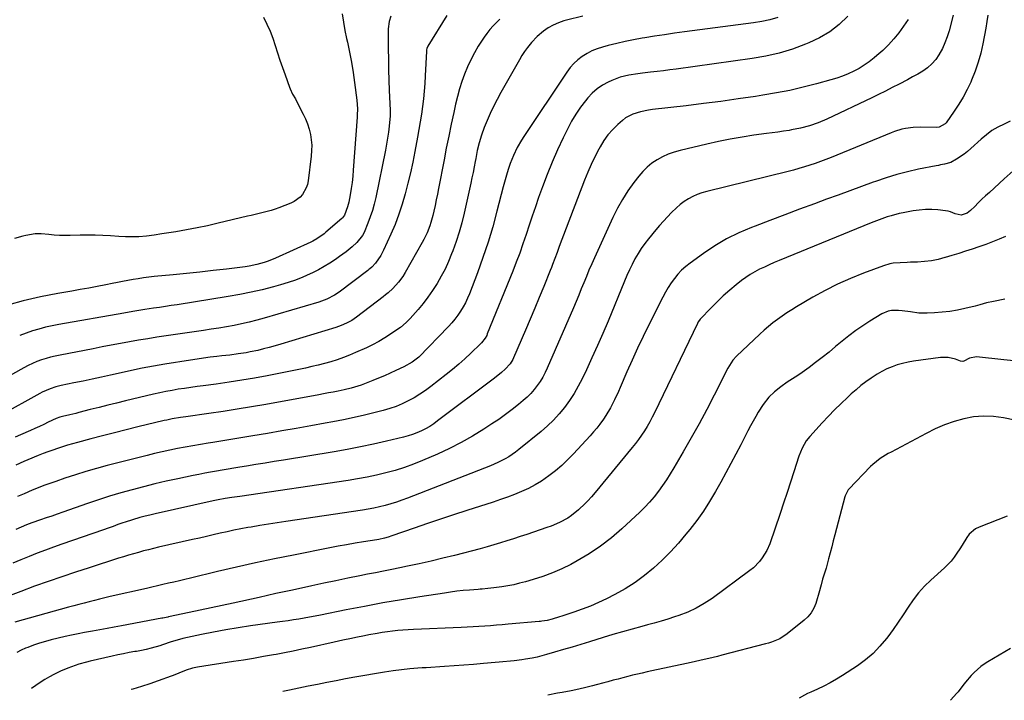
# Model space of a CAD drawing. Units: inches. Extents: x 1916175 to 1921445, y 437739 to 443113.
# Drawn here: x 1918368 to 1918887, y 437772 to 438130 of the extents above; entities that cross this region are included whole.
import ezdxf

# ---------------------------------------------------------------- set-up
doc = ezdxf.new("R2010")
doc.units = ezdxf.units.IN
doc.header["$MEASUREMENT"] = 0
doc.layers.add('7', color=7, linetype='Continuous')
doc.layers.add('8', color=7, linetype='Continuous')

msp = doc.modelspace()

# ---------------------------------------------------------------- linework, layer by layer
at = {"layer": '7', "color": 18}
for points in [[(1918592.92, 438132.39, 1928), (1918582.94, 438116.14, 1928), (1918582.78, 438115.85, 1928), (1918582.43, 438114.93, 1928), (1918582.3, 438114.29, 1928), (1918582.26, 438113.96, 1928), (1918582.24, 438113.63, 1928), (1918581.64, 438100.6, 1928), (1918581.4, 438096.53, 1928), (1918581.09, 438092.46, 1928), (1918580.67, 438088.41, 1928), (1918580.18, 438084.36, 1928), (1918579.61, 438080.32, 1928), (1918578.99, 438076.29, 1928), (1918578.31, 438072.27, 1928), (1918577.58, 438068.25, 1928), (1918576.17, 438060.73, 1928), (1918575.05, 438055.15, 1928), (1918573.85, 438049.58, 1928), (1918572.53, 438044.04, 1928), (1918571.13, 438038.53, 1928), (1918569.53, 438033.07, 1928), (1918567.75, 438027.68, 1928), (1918565.71, 438022.38, 1928), (1918563.48, 438017.15, 1928), (1918559.69, 438008.82, 1928), (1918558.22, 438006.01, 1928), (1918555.36, 438001.92, 1928), (1918553.51, 437999.88, 1928), (1918552.47, 437998.98, 1928), (1918551.93, 437998.55, 1928), (1918551.38, 437998.13, 1928), (1918536.32, 437986.78, 1928), (1918533.84, 437985.09, 1928), (1918529.86, 437982.99, 1928), (1918527.07, 437981.89, 1928), (1918525.64, 437981.43, 1928), (1918496.76, 437972.98, 1928), (1918492.85, 437971.9, 1928), (1918488.91, 437970.89, 1928), (1918484.94, 437970, 1928), (1918480.96, 437969.19, 1928), (1918476.96, 437968.47, 1928), (1918472.95, 437967.78, 1928), (1918468.94, 437967.14, 1928), (1918464.92, 437966.54, 1928), (1918445.11, 437963.7, 1928), (1918440.29, 437962.98, 1928), (1918435.47, 437962.22, 1928), (1918430.67, 437961.4, 1928), (1918425.87, 437960.55, 1928), (1918421.08, 437959.66, 1928), (1918416.29, 437958.77, 1928), (1918411.5, 437957.86, 1928), (1918406.71, 437956.95, 1928), (1918389.27, 437953.61, 1928), (1918386.79, 437953.08, 1928), (1918384.32, 437952.48, 1928), (1918381.89, 437951.78, 1928), (1918379.47, 437951.01, 1928), (1918377.09, 437950.13, 1928), (1918374.75, 437949.16, 1928), (1918372.46, 437948.07, 1928), (1918370.21, 437946.91, 1928), (1918350.47, 437936.04, 1928)], [(1918877.9, 438132.53, 1914), (1918877.41, 438129.1, 1914), (1918876.84, 438125.68, 1914), (1918875.28, 438117.39, 1914), (1918874.2, 438112.51, 1914), (1918872.89, 438107.7, 1914), (1918871.25, 438102.99, 1914), (1918869.4, 438098.35, 1914), (1918868.95, 438097.33, 1914), (1918867.04, 438093.32, 1914), (1918864.97, 438089.39, 1914), (1918862.67, 438085.6, 1914), (1918860.21, 438081.9, 1914), (1918855.92, 438075.85, 1914), (1918855.45, 438075.28, 1914), (1918852.32, 438073.53, 1914), (1918850.87, 438073.38, 1914), (1918842.62, 438073.5, 1914), (1918838.62, 438073.37, 1914), (1918834.65, 438072.86, 1914), (1918832.69, 438072.45, 1914), (1918828.86, 438071.34, 1914), (1918826.98, 438070.64, 1914), (1918795.34, 438057.64, 1914), (1918792.57, 438056.53, 1914), (1918789.78, 438055.47, 1914), (1918786.98, 438054.47, 1914), (1918784.16, 438053.51, 1914), (1918781.32, 438052.61, 1914), (1918778.46, 438051.75, 1914), (1918775.59, 438050.97, 1914), (1918772.7, 438050.22, 1914), (1918729.86, 438039.76, 1914), (1918727.35, 438039.02, 1914), (1918724.9, 438038.15, 1914), (1918722.54, 438037.06, 1914), (1918720.24, 438035.82, 1914), (1918718.05, 438034.4, 1914), (1918715.94, 438032.87, 1914), (1918713.96, 438031.17, 1914), (1918711.39, 438028.68, 1914), (1918709.25, 438026.42, 1914), (1918707.14, 438024.13, 1914), (1918705.08, 438021.8, 1914), (1918703.07, 438019.43, 1914), (1918699.25, 438014.84, 1914), (1918697.27, 438012.3, 1914), (1918695.4, 438009.69, 1914), (1918693.69, 438006.97, 1914), (1918692.09, 438004.18, 1914), (1918690.62, 438001.31, 1914), (1918689.21, 437998.41, 1914), (1918687.87, 437995.48, 1914), (1918686.59, 437992.52, 1914), (1918677.89, 437971.51, 1914), (1918675.15, 437965.02, 1914), (1918672.34, 437958.57, 1914), (1918669.45, 437952.15, 1914), (1918666.49, 437945.76, 1914), (1918664.29, 437941.08, 1914), (1918662.26, 437937.13, 1914), (1918660.07, 437933.28, 1914), (1918657.63, 437929.59, 1914), (1918655.02, 437925.99, 1914), (1918652.18, 437922.59, 1914), (1918649.19, 437919.32, 1914), (1918645.99, 437916.27, 1914), (1918642.64, 437913.35, 1914), (1918630.88, 437903.81, 1914), (1918629.17, 437902.49, 1914), (1918625.6, 437900.09, 1914), (1918623.74, 437899, 1914), (1918619.9, 437897.05, 1914), (1918615.94, 437895.34, 1914), (1918572.22, 437878.2, 1914), (1918569.34, 437877.14, 1914), (1918566.44, 437876.14, 1914), (1918563.5, 437875.25, 1914), (1918560.55, 437874.44, 1914), (1918557.56, 437873.72, 1914), (1918554.57, 437873.07, 1914), (1918551.55, 437872.51, 1914), (1918548.52, 437872.01, 1914), (1918508.16, 437866.06, 1914), (1918503.6, 437865.36, 1914), (1918499.03, 437864.63, 1914), (1918494.48, 437863.86, 1914), (1918489.93, 437863.06, 1914), (1918488.14, 437862.74, 1914), (1918484.49, 437862.05, 1914), (1918480.85, 437861.33, 1914), (1918477.22, 437860.56, 1914), (1918473.59, 437859.76, 1914), (1918469.97, 437858.93, 1914), (1918466.35, 437858.1, 1914), (1918462.73, 437857.28, 1914), (1918459.11, 437856.46, 1914), (1918441.11, 437852.41, 1914), (1918438.45, 437851.78, 1914), (1918435.8, 437851.14, 1914), (1918433.16, 437850.45, 1914), (1918430.52, 437849.74, 1914), (1918427.89, 437848.99, 1914), (1918425.27, 437848.22, 1914), (1918422.66, 437847.42, 1914), (1918420.06, 437846.61, 1914), (1918404.63, 437841.67, 1914), (1918397.4, 437839.31, 1914), (1918390.18, 437836.9, 1914), (1918382.99, 437834.41, 1914), (1918375.82, 437831.88, 1914), (1918368.69, 437829.21, 1914), (1918361.61, 437826.43, 1914)], [(1918537.84, 438133.23, 1932), (1918538.52, 438128.86, 1932), (1918539.34, 438124.51, 1932), (1918540.24, 438120.17, 1932), (1918540.66, 438118.3, 1932), (1918541.77, 438113.03, 1932), (1918542.78, 438107.74, 1932), (1918543.63, 438102.42, 1932), (1918544.39, 438097.08, 1932), (1918545.59, 438087.72, 1932), (1918545.81, 438085.51, 1932), (1918545.9, 438083.28, 1932), (1918545.84, 438079.94, 1932), (1918545.77, 438078.83, 1932), (1918543.73, 438050.97, 1932), (1918543.43, 438047.71, 1932), (1918543.07, 438044.45, 1932), (1918542.6, 438041.21, 1932), (1918542.06, 438037.98, 1932), (1918541.33, 438033.99, 1932), (1918540.75, 438031.57, 1932), (1918539.08, 438027.23, 1932), (1918538.1, 438025.89, 1932), (1918537.62, 438025.43, 1932), (1918529.34, 438018.24, 1932), (1918528.43, 438017.47, 1932), (1918524.54, 438014.72, 1932), (1918522.45, 438013.58, 1932), (1918521.38, 438013.06, 1932), (1918502.69, 438004.62, 1932), (1918498.84, 438003.05, 1932), (1918496.88, 438002.38, 1932), (1918492.88, 438001.25, 1932), (1918488.81, 438000.42, 1932), (1918486.75, 438000.12, 1932), (1918476.88, 437998.89, 1932), (1918469.88, 437998.05, 1932), (1918462.87, 437997.25, 1932), (1918455.86, 437996.51, 1932), (1918448.84, 437995.81, 1932), (1918438.83, 437994.86, 1932), (1918436.05, 437994.56, 1932), (1918433.27, 437994.2, 1932), (1918430.51, 437993.77, 1932), (1918427.75, 437993.29, 1932), (1918425, 437992.77, 1932), (1918422.25, 437992.25, 1932), (1918419.5, 437991.73, 1932), (1918416.75, 437991.2, 1932), (1918413.32, 437990.54, 1932), (1918408.85, 437989.69, 1932), (1918404.38, 437988.86, 1932), (1918399.9, 437988.05, 1932), (1918395.42, 437987.25, 1932), (1918388.06, 437985.97, 1932), (1918383.49, 437985.11, 1932), (1918378.94, 437984.19, 1932), (1918374.41, 437983.16, 1932), (1918369.9, 437982.05, 1932), (1918362.27, 437980.08, 1932)], [(1918859.74, 438132.49, 1916), (1918857.51, 438124.24, 1916), (1918856.52, 438121.07, 1916), (1918855.37, 438117.97, 1916), (1918853.98, 438114.97, 1916), (1918852.21, 438111.65, 1916), (1918850.47, 438109.12, 1916), (1918848.52, 438106.82, 1916), (1918846.24, 438104.84, 1916), (1918843.74, 438103.07, 1916), (1918841.05, 438101.5, 1916), (1918838.35, 438099.97, 1916), (1918835.62, 438098.48, 1916), (1918831.23, 438096.19, 1916), (1918827.63, 438094.36, 1916), (1918824.03, 438092.56, 1916), (1918820.41, 438090.78, 1916), (1918816.78, 438089.03, 1916), (1918793.08, 438077.75, 1916), (1918788.6, 438075.82, 1916), (1918783.98, 438074.23, 1916), (1918779.26, 438072.98, 1916), (1918774.47, 438072.07, 1916), (1918773.3, 438071.89, 1916), (1918770.3, 438071.43, 1916), (1918767.29, 438070.99, 1916), (1918764.29, 438070.56, 1916), (1918761.28, 438070.15, 1916), (1918754.76, 438069.27, 1916), (1918748.5, 438068.33, 1916), (1918742.27, 438067.27, 1916), (1918736.08, 438066.02, 1916), (1918729.91, 438064.64, 1916), (1918715.93, 438061.31, 1916), (1918712.76, 438060.4, 1916), (1918709.66, 438059.31, 1916), (1918706.67, 438057.96, 1916), (1918703.76, 438056.42, 1916), (1918701.03, 438054.59, 1916), (1918698.47, 438052.58, 1916), (1918696.17, 438050.27, 1916), (1918694.04, 438047.78, 1916), (1918691.53, 438044.46, 1916), (1918688.42, 438040.06, 1916), (1918685.52, 438035.55, 1916), (1918682.92, 438030.86, 1916), (1918680.51, 438026.05, 1916), (1918670.77, 438004.86, 1916), (1918669.3, 438001.6, 1916), (1918667.87, 437998.31, 1916), (1918666.48, 437995.01, 1916), (1918665.14, 437991.69, 1916), (1918663.8, 437988.37, 1916), (1918662.44, 437985.05, 1916), (1918661.05, 437981.75, 1916), (1918659.64, 437978.46, 1916), (1918645.91, 437946.77, 1916), (1918644.76, 437944.34, 1916), (1918643.51, 437941.98, 1916), (1918642.1, 437939.71, 1916), (1918640.58, 437937.49, 1916), (1918638.92, 437935.39, 1916), (1918637.16, 437933.38, 1916), (1918635.26, 437931.5, 1916), (1918633.26, 437929.71, 1916), (1918630.73, 437927.6, 1916), (1918627.35, 437924.88, 1916), (1918623.91, 437922.25, 1916), (1918620.37, 437919.75, 1916), (1918616.78, 437917.33, 1916), (1918612.45, 437914.53, 1916), (1918606.57, 437910.93, 1916), (1918600.57, 437907.52, 1916), (1918594.42, 437904.41, 1916), (1918588.16, 437901.5, 1916), (1918580.15, 437898.02, 1916), (1918575.45, 437896.11, 1916), (1918570.68, 437894.36, 1916), (1918565.84, 437892.85, 1916), (1918560.94, 437891.51, 1916), (1918555.98, 437890.35, 1916), (1918551.01, 437889.29, 1916), (1918546.01, 437888.38, 1916), (1918540.98, 437887.57, 1916), (1918484.01, 437879.19, 1916), (1918482.57, 437878.97, 1916), (1918479.69, 437878.54, 1916), (1918476.29, 437878.03, 1916), (1918472.63, 437877.37, 1916), (1918470.81, 437877, 1916), (1918469.9, 437876.8, 1916), (1918439.35, 437870.01, 1916), (1918437.34, 437869.55, 1916), (1918433.35, 437868.56, 1916), (1918431.36, 437868.04, 1916), (1918427.41, 437866.89, 1916), (1918423.5, 437865.61, 1916), (1918422.29, 437865.2, 1916), (1918419.74, 437864.31, 1916), (1918417.19, 437863.43, 1916), (1918414.64, 437862.54, 1916), (1918412.09, 437861.65, 1916), (1918390.25, 437854.02, 1916), (1918385.9, 437852.47, 1916), (1918381.56, 437850.89, 1916), (1918377.24, 437849.26, 1916), (1918372.94, 437847.59, 1916), (1918368.67, 437845.85, 1916), (1918364.43, 437844.02, 1916)], [(1918620.99, 438130.42, 1926), (1918619.13, 438128.69, 1926), (1918617.34, 438126.87, 1926), (1918615.67, 438124.94, 1926), (1918614.07, 438122.95, 1926), (1918612.59, 438120.88, 1926), (1918611.19, 438118.75, 1926), (1918609.58, 438116.15, 1926), (1918607.53, 438112.63, 1926), (1918605.61, 438109.04, 1926), (1918603.91, 438105.34, 1926), (1918602.3, 438101.48, 1926), (1918600.91, 438097.59, 1926), (1918599.64, 438093.67, 1926), (1918598.54, 438089.69, 1926), (1918597.57, 438085.67, 1926), (1918596.61, 438081.3, 1926), (1918595.28, 438075.06, 1926), (1918593.98, 438068.82, 1926), (1918592.73, 438062.57, 1926), (1918591.51, 438056.31, 1926), (1918588.65, 438041.2, 1926), (1918588.06, 438038.21, 1926), (1918587.45, 438035.22, 1926), (1918586.8, 438032.24, 1926), (1918586.13, 438029.26, 1926), (1918585.61, 438027.07, 1926), (1918584.61, 438023.36, 1926), (1918584, 438021.54, 1926), (1918582.61, 438017.96, 1926), (1918580.96, 438014.49, 1926), (1918580.05, 438012.8, 1926), (1918571.12, 437997, 1926), (1918569.83, 437994.89, 1926), (1918567.63, 437991.91, 1926), (1918564.49, 437988.58, 1926), (1918562.02, 437986.32, 1926), (1918560.73, 437985.25, 1926), (1918559.42, 437984.21, 1926), (1918545.45, 437973.53, 1926), (1918542.93, 437971.79, 1926), (1918540.24, 437970.32, 1926), (1918537.42, 437969.09, 1926), (1918535.98, 437968.56, 1926), (1918534.52, 437968.08, 1926), (1918505.51, 437959.25, 1926), (1918502.51, 437958.37, 1926), (1918499.49, 437957.54, 1926), (1918496.46, 437956.79, 1926), (1918493.42, 437956.07, 1926), (1918489.41, 437955.21, 1926), (1918487.3, 437954.81, 1926), (1918483.06, 437954.15, 1926), (1918478.79, 437953.61, 1926), (1918474.53, 437953.12, 1926), (1918471.84, 437952.82, 1926), (1918468.37, 437952.42, 1926), (1918464.9, 437951.99, 1926), (1918461.44, 437951.5, 1926), (1918457.98, 437950.98, 1926), (1918444.39, 437948.83, 1926), (1918441.41, 437948.34, 1926), (1918438.44, 437947.81, 1926), (1918435.48, 437947.23, 1926), (1918432.52, 437946.61, 1926), (1918415.92, 437943, 1926), (1918411.09, 437941.96, 1926), (1918406.27, 437940.92, 1926), (1918401.44, 437939.91, 1926), (1918396.61, 437938.9, 1926), (1918389.92, 437937.51, 1926), (1918386.98, 437936.79, 1926), (1918384.09, 437935.88, 1926), (1918379.92, 437934.09, 1926), (1918378.58, 437933.38, 1926), (1918357.79, 437921.77, 1926)], [(1918496.48, 438131.48, 1934), (1918498.28, 438127.85, 1934), (1918499.94, 438124.16, 1934), (1918501.37, 438120.38, 1934), (1918502.65, 438116.54, 1934), (1918503.86, 438112.66, 1934), (1918505.1, 438108.8, 1934), (1918506.42, 438104.96, 1934), (1918507.77, 438101.13, 1934), (1918510.15, 438094.58, 1934), (1918510.51, 438093.66, 1934), (1918511.8, 438090.99, 1934), (1918513.23, 438088.39, 1934), (1918513.69, 438087.51, 1934), (1918517.37, 438080.48, 1934), (1918518.58, 438077.89, 1934), (1918519.65, 438075.24, 1934), (1918520.48, 438072.51, 1934), (1918521.17, 438069.73, 1934), (1918521.59, 438066.9, 1934), (1918521.83, 438064.07, 1934), (1918521.8, 438061.22, 1934), (1918521.58, 438058.37, 1934), (1918519.93, 438045.34, 1934), (1918519.53, 438043.42, 1934), (1918518.94, 438041.57, 1934), (1918517, 438038.2, 1934), (1918515.69, 438036.74, 1934), (1918512.61, 438034.43, 1934), (1918510.85, 438033.56, 1934), (1918504.52, 438031.1, 1934), (1918502.5, 438030.36, 1934), (1918500.47, 438029.69, 1934), (1918496.32, 438028.59, 1934), (1918494.22, 438028.11, 1934), (1918490.03, 438027.14, 1934), (1918487.94, 438026.64, 1934), (1918472.56, 438022.95, 1934), (1918467, 438021.69, 1934), (1918461.42, 438020.52, 1934), (1918455.81, 438019.48, 1934), (1918450.19, 438018.52, 1934), (1918442.98, 438017.39, 1934), (1918438.91, 438016.79, 1934), (1918434.84, 438016.26, 1934), (1918430.75, 438015.88, 1934), (1918429.01, 438015.8, 1934), (1918425.52, 438015.79, 1934), (1918423.78, 438015.83, 1934), (1918420.3, 438016, 1934), (1918415.82, 438016.3, 1934), (1918411.84, 438016.51, 1934), (1918407.86, 438016.65, 1934), (1918403.88, 438016.69, 1934), (1918399.89, 438016.65, 1934), (1918394.59, 438016.54, 1934), (1918391.77, 438016.53, 1934), (1918388.96, 438016.59, 1934), (1918386.14, 438016.76, 1934), (1918383.34, 438017, 1934), (1918379.35, 438017.36, 1934), (1918376.11, 438017.32, 1934), (1918371.27, 438016.61, 1934), (1918369.69, 438016.24, 1934), (1918365.36, 438015.01, 1934)], [(1918664.6, 438132.06, 1924), (1918656.04, 438129.87, 1924), (1918654.59, 438129.46, 1924), (1918651.74, 438128.48, 1924), (1918648.98, 438127.27, 1924), (1918646.38, 438125.77, 1924), (1918643.99, 438124.1, 1924), (1918640.6, 438121.29, 1924), (1918637.57, 438118.09, 1924), (1918635.51, 438115.52, 1924), (1918633.99, 438113.44, 1924), (1918632.59, 438111.29, 1924), (1918631.25, 438109.09, 1924), (1918621.39, 438091.75, 1924), (1918619.43, 438088.15, 1924), (1918617.56, 438084.5, 1924), (1918615.82, 438080.78, 1924), (1918614.18, 438077.02, 1924), (1918612.65, 438073.33, 1924), (1918611.18, 438069.39, 1924), (1918610, 438065.35, 1924), (1918609.03, 438061.24, 1924), (1918608.21, 438057.11, 1924), (1918607.92, 438055.51, 1924), (1918607.39, 438052.65, 1924), (1918606.83, 438049.78, 1924), (1918606.23, 438046.92, 1924), (1918605.61, 438044.07, 1924), (1918602.06, 438028.3, 1924), (1918600.82, 438023.25, 1924), (1918599.43, 438018.25, 1924), (1918597.84, 438013.31, 1924), (1918596.11, 438008.41, 1924), (1918595.5, 438006.81, 1924), (1918593.86, 438002.8, 1924), (1918592.06, 437998.86, 1924), (1918590.04, 437995.04, 1924), (1918587.88, 437991.28, 1924), (1918585.42, 437987.49, 1924), (1918583.04, 437984.09, 1924), (1918580.49, 437980.82, 1924), (1918577.83, 437977.63, 1924), (1918573.66, 437972.87, 1924), (1918572.99, 437972.14, 1924), (1918571.6, 437970.71, 1924), (1918568.58, 437968.14, 1924), (1918567.77, 437967.56, 1924), (1918563.36, 437964.55, 1924), (1918560.28, 437962.58, 1924), (1918557.14, 437960.71, 1924), (1918553.91, 437959.02, 1924), (1918550.61, 437957.44, 1924), (1918544.91, 437954.89, 1924), (1918541.73, 437953.54, 1924), (1918538.51, 437952.28, 1924), (1918535.26, 437951.14, 1924), (1918531.97, 437950.09, 1924), (1918528.64, 437949.15, 1924), (1918525.3, 437948.28, 1924), (1918521.93, 437947.49, 1924), (1918518.56, 437946.77, 1924), (1918498.34, 437942.74, 1924), (1918491.68, 437941.48, 1924), (1918485, 437940.31, 1924), (1918478.3, 437939.28, 1924), (1918471.59, 437938.33, 1924), (1918464.71, 437937.43, 1924), (1918461.43, 437936.99, 1924), (1918458.14, 437936.54, 1924), (1918454.86, 437936.06, 1924), (1918451.58, 437935.56, 1924), (1918448.31, 437935.02, 1924), (1918445.05, 437934.42, 1924), (1918441.81, 437933.74, 1924), (1918438.57, 437933.01, 1924), (1918423.71, 437929.46, 1924), (1918419.08, 437928.33, 1924), (1918414.45, 437927.2, 1924), (1918409.82, 437926.04, 1924), (1918405.2, 437924.87, 1924), (1918399.11, 437923.3, 1924), (1918397.54, 437922.91, 1924), (1918394.38, 437922.16, 1924), (1918390.59, 437921.33, 1924), (1918389.16, 437920.95, 1924), (1918387.31, 437920.24, 1924), (1918383.11, 437918.21, 1924), (1918380.77, 437917.1, 1924), (1918378.44, 437916, 1924), (1918376.08, 437914.94, 1924), (1918373.72, 437913.89, 1924), (1918368.54, 437911.62, 1924), (1918365.68, 437910.33, 1924)], [(1918767.32, 438131.36, 1922), (1918763.15, 438130.12, 1922), (1918758.91, 438129.19, 1922), (1918754.6, 438128.46, 1922), (1918718.11, 438123.68, 1922), (1918712.89, 438122.97, 1922), (1918707.67, 438122.23, 1922), (1918702.46, 438121.43, 1922), (1918697.26, 438120.6, 1922), (1918695.85, 438120.37, 1922), (1918691.37, 438119.57, 1922), (1918686.9, 438118.67, 1922), (1918682.46, 438117.65, 1922), (1918678.04, 438116.53, 1922), (1918674.95, 438115.71, 1922), (1918672.15, 438114.81, 1922), (1918669.44, 438113.72, 1922), (1918666.85, 438112.37, 1922), (1918664.35, 438110.84, 1922), (1918662.02, 438109.05, 1922), (1918659.86, 438107.1, 1922), (1918657.94, 438104.92, 1922), (1918656.18, 438102.57, 1922), (1918633.62, 438068.71, 1922), (1918632.38, 438066.78, 1922), (1918630.08, 438062.8, 1922), (1918628.03, 438058.69, 1922), (1918626.31, 438054.44, 1922), (1918625.43, 438051.86, 1922), (1918624.7, 438049.45, 1922), (1918623.99, 438047.04, 1922), (1918623.32, 438044.61, 1922), (1918622.68, 438042.18, 1922), (1918619.42, 438029.35, 1922), (1918617.17, 438021.13, 1922), (1918614.74, 438012.98, 1922), (1918612.03, 438004.92, 1922), (1918609.13, 437996.92, 1922), (1918604.88, 437985.82, 1922), (1918603.89, 437983.46, 1922), (1918602.79, 437981.14, 1922), (1918601.56, 437978.9, 1922), (1918600.22, 437976.71, 1922), (1918598.75, 437974.6, 1922), (1918597.21, 437972.55, 1922), (1918595.55, 437970.59, 1922), (1918593.82, 437968.69, 1922), (1918578.2, 437952.48, 1922), (1918574.67, 437949.77, 1922), (1918570.34, 437947.38, 1922), (1918566.08, 437945.42, 1922), (1918563.1, 437944.07, 1922), (1918560.1, 437942.74, 1922), (1918557.09, 437941.44, 1922), (1918554.06, 437940.16, 1922), (1918551.45, 437939.08, 1922), (1918547.97, 437937.75, 1922), (1918544.42, 437936.63, 1922), (1918542.63, 437936.15, 1922), (1918539.01, 437935.28, 1922), (1918535.73, 437934.62, 1922), (1918533.18, 437934.13, 1922), (1918530.62, 437933.65, 1922), (1918528.06, 437933.17, 1922), (1918525.5, 437932.7, 1922), (1918497.59, 437927.62, 1922), (1918490.13, 437926.31, 1922), (1918482.65, 437925.07, 1922), (1918475.16, 437923.92, 1922), (1918467.66, 437922.83, 1922), (1918455.54, 437921.15, 1922), (1918452.65, 437920.72, 1922), (1918448.33, 437919.99, 1922), (1918445.47, 437919.4, 1922), (1918444.05, 437919.08, 1922), (1918430.31, 437915.78, 1922), (1918424.1, 437914.26, 1922), (1918417.9, 437912.71, 1922), (1918411.71, 437911.12, 1922), (1918405.53, 437909.5, 1922), (1918398.43, 437907.61, 1922), (1918395.81, 437906.88, 1922), (1918393.2, 437906.13, 1922), (1918390.61, 437905.32, 1922), (1918388.02, 437904.49, 1922), (1918385.46, 437903.6, 1922), (1918382.9, 437902.68, 1922), (1918380.36, 437901.71, 1922), (1918377.84, 437900.71, 1922), (1918372.34, 437898.46, 1922), (1918370.2, 437897.56, 1922), (1918365.94, 437895.69, 1922)], [(1918836.01, 438130.29, 1918), (1918833.6, 438126.79, 1918), (1918831.03, 438123.27, 1918), (1918828.39, 438120.03, 1918), (1918825.61, 438116.92, 1918), (1918822.63, 438114, 1918), (1918819.52, 438111.22, 1918), (1918818.04, 438109.98, 1918), (1918815.5, 438108.01, 1918), (1918812.87, 438106.16, 1918), (1918810.13, 438104.51, 1918), (1918807.3, 438102.98, 1918), (1918804.37, 438101.63, 1918), (1918801.4, 438100.4, 1918), (1918798.37, 438099.35, 1918), (1918795.29, 438098.41, 1918), (1918787.63, 438096.32, 1918), (1918780.66, 438094.54, 1918), (1918773.66, 438092.93, 1918), (1918766.6, 438091.56, 1918), (1918759.51, 438090.35, 1918), (1918755.56, 438089.75, 1918), (1918746.46, 438088.41, 1918), (1918737.35, 438087.13, 1918), (1918728.23, 438085.96, 1918), (1918719.1, 438084.84, 1918), (1918701.4, 438082.79, 1918), (1918699.26, 438082.49, 1918), (1918695.01, 438081.67, 1918), (1918690.89, 438080.45, 1918), (1918687.17, 438078.44, 1918), (1918685.48, 438077.14, 1918), (1918683.04, 438074.99, 1918), (1918680.35, 438072.35, 1918), (1918677.87, 438069.55, 1918), (1918675.7, 438066.5, 1918), (1918673.74, 438063.29, 1918), (1918673.05, 438062.02, 1918), (1918670.98, 438058.01, 1918), (1918669.02, 438053.95, 1918), (1918667.22, 438049.81, 1918), (1918665.53, 438045.63, 1918), (1918652.25, 438010.82, 1918), (1918651.05, 438007.65, 1918), (1918649.88, 438004.48, 1918), (1918648.69, 438001.32, 1918), (1918648.07, 437999.75, 1918), (1918647.45, 437998.17, 1918), (1918644.05, 437989.74, 1918), (1918641.7, 437983.96, 1918), (1918639.32, 437978.2, 1918), (1918636.9, 437972.45, 1918), (1918634.46, 437966.71, 1918), (1918628.2, 437952.17, 1918), (1918627.8, 437951.31, 1918), (1918626.34, 437948.89, 1918), (1918623.79, 437946.12, 1918), (1918621.71, 437944.37, 1918), (1918618.09, 437941.51, 1918), (1918588.14, 437918.89, 1918), (1918586.09, 437917.44, 1918), (1918583.99, 437916.07, 1918), (1918581.81, 437914.84, 1918), (1918579.58, 437913.69, 1918), (1918577.28, 437912.68, 1918), (1918574.95, 437911.77, 1918), (1918572.56, 437911.01, 1918), (1918570.14, 437910.35, 1918), (1918561.3, 437908.25, 1918), (1918554.42, 437906.68, 1918), (1918547.51, 437905.22, 1918), (1918540.58, 437903.89, 1918), (1918533.63, 437902.67, 1918), (1918507.01, 437898.28, 1918), (1918502.14, 437897.48, 1918), (1918497.28, 437896.68, 1918), (1918492.41, 437895.9, 1918), (1918487.54, 437895.12, 1918), (1918483.97, 437894.55, 1918), (1918480.89, 437894.05, 1918), (1918477.81, 437893.54, 1918), (1918474.73, 437893.02, 1918), (1918471.65, 437892.49, 1918), (1918468.57, 437891.94, 1918), (1918465.5, 437891.37, 1918), (1918462.43, 437890.77, 1918), (1918459.37, 437890.15, 1918), (1918451.27, 437888.48, 1918), (1918445.24, 437887.17, 1918), (1918439.22, 437885.79, 1918), (1918433.23, 437884.29, 1918), (1918427.26, 437882.72, 1918), (1918421.32, 437881.04, 1918), (1918415.41, 437879.27, 1918), (1918409.53, 437877.39, 1918), (1918403.68, 437875.42, 1918), (1918390.8, 437870.93, 1918), (1918387.84, 437869.9, 1918), (1918384.88, 437868.87, 1918), (1918381.92, 437867.83, 1918), (1918378.96, 437866.79, 1918), (1918374.51, 437865.21, 1918), (1918371.62, 437864.14, 1918), (1918368.76, 437863, 1918), (1918365.94, 437861.77, 1918)], [(1918889.79, 438076.63, 1912), (1918886.47, 438075.12, 1912), (1918883.21, 438073.52, 1912), (1918880.09, 438071.72, 1912), (1918877.17, 438069.61, 1912), (1918874.38, 438067.29, 1912), (1918869.05, 438062.37, 1912), (1918867.27, 438060.83, 1912), (1918865.43, 438059.38, 1912), (1918861.5, 438056.79, 1912), (1918858.38, 438055.04, 1912), (1918855.2, 438054.04, 1912), (1918852.98, 438053.65, 1912), (1918851.87, 438053.44, 1912), (1918850.76, 438053.22, 1912), (1918841.4, 438051.37, 1912), (1918835.65, 438050.09, 1912), (1918829.94, 438048.63, 1912), (1918824.31, 438046.92, 1912), (1918818.73, 438045.04, 1912), (1918817.53, 438044.6, 1912), (1918811.38, 438042.36, 1912), (1918805.23, 438040.11, 1912), (1918799.09, 438037.85, 1912), (1918792.95, 438035.59, 1912), (1918786.57, 438033.23, 1912), (1918778.78, 438030.34, 1912), (1918770.99, 438027.42, 1912), (1918763.21, 438024.47, 1912), (1918755.45, 438021.49, 1912), (1918753.47, 438020.73, 1912), (1918746.83, 438017.88, 1912), (1918740.37, 438014.71, 1912), (1918734.16, 438011.05, 1912), (1918728.13, 438007.07, 1912), (1918721.08, 438002.02, 1912), (1918718.8, 438000.23, 1912), (1918716.64, 437998.3, 1912), (1918714.68, 437996.19, 1912), (1918712.83, 437993.95, 1912), (1918711.15, 437991.56, 1912), (1918709.56, 437989.13, 1912), (1918708.09, 437986.62, 1912), (1918706.72, 437984.05, 1912), (1918699.41, 437969.49, 1912), (1918696.4, 437963.36, 1912), (1918693.46, 437957.19, 1912), (1918690.62, 437950.98, 1912), (1918687.85, 437944.74, 1912), (1918684.3, 437936.55, 1912), (1918683.34, 437934.39, 1912), (1918681.35, 437930.08, 1912), (1918679.21, 437925.85, 1912), (1918676.79, 437921.78, 1912), (1918675.48, 437919.81, 1912), (1918673.6, 437917.24, 1912), (1918671.99, 437915.15, 1912), (1918670.29, 437913.13, 1912), (1918668.53, 437911.15, 1912), (1918659.76, 437901.66, 1912), (1918656.7, 437898.53, 1912), (1918653.54, 437895.53, 1912), (1918650.22, 437892.7, 1912), (1918646.78, 437890, 1912), (1918642.88, 437887.28, 1912), (1918639.52, 437885.2, 1912), (1918636.01, 437883.37, 1912), (1918632.41, 437881.71, 1912), (1918628.72, 437880.23, 1912), (1918625, 437878.81, 1912), (1918621.25, 437877.49, 1912), (1918617.47, 437876.23, 1912), (1918603.52, 437871.77, 1912), (1918596.59, 437869.52, 1912), (1918589.67, 437867.24, 1912), (1918582.77, 437864.91, 1912), (1918575.88, 437862.54, 1912), (1918564.06, 437858.42, 1912), (1918562.11, 437857.78, 1912), (1918560.14, 437857.23, 1912), (1918557.14, 437856.56, 1912), (1918556.13, 437856.38, 1912), (1918549.19, 437855.26, 1912), (1918544.71, 437854.52, 1912), (1918540.24, 437853.74, 1912), (1918535.77, 437852.92, 1912), (1918531.31, 437852.07, 1912), (1918512.29, 437848.33, 1912), (1918502.23, 437846.28, 1912), (1918492.18, 437844.15, 1912), (1918482.16, 437841.9, 1912), (1918472.16, 437839.57, 1912), (1918457.98, 437836.17, 1912), (1918455.08, 437835.47, 1912), (1918452.18, 437834.78, 1912), (1918449.28, 437834.1, 1912), (1918446.37, 437833.43, 1912), (1918443.46, 437832.76, 1912), (1918440.56, 437832.09, 1912), (1918437.65, 437831.42, 1912), (1918434.74, 437830.76, 1912), (1918415.6, 437826.41, 1912), (1918412.85, 437825.77, 1912), (1918410.11, 437825.12, 1912), (1918407.37, 437824.46, 1912), (1918404.64, 437823.77, 1912), (1918401.91, 437823.07, 1912), (1918399.18, 437822.35, 1912), (1918396.46, 437821.62, 1912), (1918393.74, 437820.87, 1912), (1918365.42, 437812.92, 1912)], [(1918887.29, 438016.04, 1908), (1918883.84, 438014.56, 1908), (1918880.33, 438013.19, 1908), (1918876.81, 438011.87, 1908), (1918873.28, 438010.61, 1908), (1918869.72, 438009.4, 1908), (1918866.13, 438008.22, 1908), (1918862.58, 438007.09, 1908), (1918859.01, 438005.99, 1908), (1918855.43, 438004.91, 1908), (1918855.33, 438004.88, 1908), (1918851.78, 438003.97, 1908), (1918848.2, 438003.25, 1908), (1918844.57, 438002.82, 1908), (1918840.92, 438002.56, 1908), (1918837.19, 438002.45, 1908), (1918835.37, 438002.39, 1908), (1918831.75, 438002.21, 1908), (1918828.14, 438001.91, 1908), (1918826.37, 438001.61, 1908), (1918822.91, 438000.6, 1908), (1918812.42, 437996.7, 1908), (1918805.56, 437993.94, 1908), (1918798.81, 437990.95, 1908), (1918792.23, 437987.59, 1908), (1918785.76, 437984, 1908), (1918777.19, 437978.93, 1908), (1918774.63, 437977.36, 1908), (1918772.09, 437975.75, 1908), (1918769.6, 437974.07, 1908), (1918767.15, 437972.34, 1908), (1918764.75, 437970.52, 1908), (1918762.41, 437968.65, 1908), (1918760.13, 437966.69, 1908), (1918757.91, 437964.67, 1908), (1918745.61, 437953.06, 1908), (1918743.66, 437950.89, 1908), (1918741.08, 437946.74, 1908), (1918733.81, 437932.54, 1908), (1918729.86, 437924.97, 1908), (1918725.82, 437917.46, 1908), (1918721.67, 437910, 1908), (1918717.43, 437902.6, 1908), (1918712.56, 437894.23, 1908), (1918710.65, 437891.08, 1908), (1918708.67, 437887.97, 1908), (1918706.58, 437884.93, 1908), (1918704.42, 437881.93, 1908), (1918702.13, 437879.04, 1908), (1918699.75, 437876.23, 1908), (1918697.23, 437873.55, 1908), (1918694.6, 437870.96, 1908), (1918685.23, 437862.19, 1908), (1918679.73, 437857.43, 1908), (1918674.02, 437852.97, 1908), (1918667.98, 437848.97, 1908), (1918661.72, 437845.27, 1908), (1918658.3, 437843.42, 1908), (1918653.52, 437841.04, 1908), (1918648.65, 437838.87, 1908), (1918643.65, 437837.03, 1908), (1918638.56, 437835.41, 1908), (1918634.36, 437834.23, 1908), (1918631.3, 437833.43, 1908), (1918628.21, 437832.71, 1908), (1918625.1, 437832.11, 1908), (1918621.97, 437831.6, 1908), (1918617.75, 437830.99, 1908), (1918614.65, 437830.64, 1908), (1918611.53, 437830.41, 1908), (1918610.48, 437830.33, 1908), (1918609.44, 437830.25, 1908), (1918604.91, 437829.88, 1908), (1918601.6, 437829.57, 1908), (1918598.3, 437829.22, 1908), (1918595.01, 437828.79, 1908), (1918591.73, 437828.32, 1908), (1918578.77, 437826.31, 1908), (1918569.06, 437824.74, 1908), (1918559.37, 437823.09, 1908), (1918549.7, 437821.3, 1908), (1918540.04, 437819.43, 1908), (1918526.41, 437816.7, 1908), (1918523.58, 437816.14, 1908), (1918520.75, 437815.61, 1908), (1918517.91, 437815.1, 1908), (1918515.07, 437814.62, 1908), (1918512.23, 437814.16, 1908), (1918509.38, 437813.72, 1908), (1918506.53, 437813.3, 1908), (1918503.68, 437812.9, 1908), (1918489.58, 437811.01, 1908), (1918483.09, 437810.06, 1908), (1918476.61, 437809, 1908), (1918470.15, 437807.78, 1908), (1918463.72, 437806.47, 1908), (1918454.01, 437804.35, 1908), (1918450.91, 437803.57, 1908), (1918447.87, 437802.57, 1908), (1918443.32, 437801.03, 1908), (1918441.79, 437800.56, 1908), (1918437.26, 437799.28, 1908), (1918434.7, 437798.64, 1908), (1918432.13, 437798.1, 1908), (1918429.54, 437797.62, 1908), (1918428.69, 437797.48, 1908), (1918425.67, 437796.94, 1908), (1918422.66, 437796.37, 1908), (1918419.66, 437795.74, 1908), (1918416.67, 437795.07, 1908), (1918405.2, 437792.39, 1908), (1918403.19, 437791.89, 1908), (1918399.19, 437790.79, 1908), (1918397.21, 437790.19, 1908), (1918393.3, 437788.8, 1908), (1918389.51, 437787.15, 1908), (1918388.42, 437786.64, 1908), (1918386.03, 437785.44, 1908), (1918383.67, 437784.19, 1908), (1918381.36, 437782.85, 1908), (1918378.82, 437781.28, 1908), (1918376.46, 437779.71, 1908), (1918374.2, 437778.14, 1908)], [(1918886.83, 437983.02, 1906), (1918880.9, 437981.86, 1906), (1918877.26, 437981, 1906), (1918873.67, 437979.96, 1906), (1918872.47, 437979.64, 1906), (1918871.26, 437979.34, 1906), (1918865.83, 437978.05, 1906), (1918861.89, 437977.24, 1906), (1918857.93, 437976.57, 1906), (1918853.94, 437976.13, 1906), (1918849.92, 437975.85, 1906), (1918846.07, 437975.68, 1906), (1918843.84, 437975.66, 1906), (1918841.62, 437975.73, 1906), (1918837.21, 437976.27, 1906), (1918832.8, 437976.9, 1906), (1918830.95, 437977.04, 1906), (1918827.27, 437976.98, 1906), (1918825.5, 437976.67, 1906), (1918822.18, 437975.26, 1906), (1918815.87, 437971.48, 1906), (1918812.06, 437969.06, 1906), (1918808.33, 437966.52, 1906), (1918804.75, 437963.79, 1906), (1918801.25, 437960.93, 1906), (1918797.79, 437958.02, 1906), (1918794.29, 437955.15, 1906), (1918790.74, 437952.36, 1906), (1918787.15, 437949.61, 1906), (1918783.8, 437947.09, 1906), (1918781.36, 437945.31, 1906), (1918778.9, 437943.56, 1906), (1918776.4, 437941.87, 1906), (1918772.33, 437939.24, 1906), (1918768.86, 437936.86, 1906), (1918765.58, 437934.23, 1906), (1918762.51, 437931.36, 1906), (1918759.53, 437927.6, 1906), (1918756.96, 437923.53, 1906), (1918755.7, 437921.32, 1906), (1918754.3, 437918.81, 1906), (1918752.92, 437916.29, 1906), (1918751.57, 437913.75, 1906), (1918750.25, 437911.19, 1906), (1918747.81, 437906.39, 1906), (1918745.25, 437901.44, 1906), (1918742.65, 437896.52, 1906), (1918740, 437891.63, 1906), (1918737.3, 437886.75, 1906), (1918734.45, 437881.69, 1906), (1918731.36, 437876.5, 1906), (1918728.1, 437871.41, 1906), (1918724.6, 437866.49, 1906), (1918720.93, 437861.68, 1906), (1918718.96, 437859.22, 1906), (1918714.96, 437854.51, 1906), (1918710.81, 437849.94, 1906), (1918706.42, 437845.59, 1906), (1918701.88, 437841.4, 1906), (1918697.09, 437837.51, 1906), (1918692.13, 437833.87, 1906), (1918686.91, 437830.61, 1906), (1918681.52, 437827.6, 1906), (1918677.1, 437825.35, 1906), (1918672.9, 437823.34, 1906), (1918668.64, 437821.45, 1906), (1918664.31, 437819.78, 1906), (1918659.91, 437818.23, 1906), (1918653.58, 437816.18, 1906), (1918652.3, 437815.77, 1906), (1918648.46, 437814.62, 1906), (1918645.88, 437813.93, 1906), (1918643.07, 437813.44, 1906), (1918642.36, 437813.36, 1906), (1918641.65, 437813.29, 1906), (1918625.27, 437811.86, 1906), (1918622.19, 437811.6, 1906), (1918619.11, 437811.35, 1906), (1918616.03, 437811.12, 1906), (1918612.95, 437810.89, 1906), (1918609.87, 437810.69, 1906), (1918606.79, 437810.51, 1906), (1918603.7, 437810.35, 1906), (1918600.62, 437810.2, 1906), (1918575.37, 437809.14, 1906), (1918572.63, 437808.99, 1906), (1918569.89, 437808.79, 1906), (1918567.15, 437808.53, 1906), (1918564.42, 437808.23, 1906), (1918561.69, 437807.87, 1906), (1918558.97, 437807.47, 1906), (1918556.26, 437807.02, 1906), (1918551.89, 437806.23, 1906), (1918549.59, 437805.79, 1906), (1918545.01, 437804.89, 1906), (1918542.72, 437804.43, 1906), (1918538.14, 437803.48, 1906), (1918535.86, 437802.98, 1906), (1918533.58, 437802.48, 1906), (1918521.19, 437799.73, 1906), (1918516.66, 437798.75, 1906), (1918512.13, 437797.8, 1906), (1918507.59, 437796.9, 1906), (1918503.05, 437796.03, 1906), (1918501.69, 437795.78, 1906), (1918496.45, 437794.84, 1906), (1918491.21, 437793.92, 1906), (1918485.96, 437793.05, 1906), (1918480.71, 437792.22, 1906), (1918461.73, 437789.28, 1906), (1918459.01, 437788.73, 1906), (1918455.75, 437787.73, 1906), (1918451.81, 437786.12, 1906), (1918448.87, 437784.86, 1906), (1918447.87, 437784.49, 1906), (1918441.03, 437782.09, 1906), (1918436.59, 437780.58, 1906), (1918432.13, 437779.12, 1906), (1918427.65, 437777.75, 1906), (1918426.67, 437777.46, 1906)], [(1918891.66, 437950.6, 1904), (1918886.28, 437951.14, 1904), (1918872.05, 437952.58, 1904), (1918868.26, 437951.99, 1904), (1918865.37, 437950.42, 1904), (1918864.78, 437950.27, 1904), (1918863.54, 437950.42, 1904), (1918860.98, 437951.36, 1904), (1918857.08, 437952.27, 1904), (1918855.1, 437952.34, 1904), (1918853.09, 437952.22, 1904), (1918838.8, 437950.3, 1904), (1918835.91, 437949.81, 1904), (1918833.06, 437949.19, 1904), (1918830.25, 437948.37, 1904), (1918827.48, 437947.42, 1904), (1918824.78, 437946.27, 1904), (1918822.15, 437945.01, 1904), (1918819.62, 437943.55, 1904), (1918816.47, 437941.5, 1904), (1918813.76, 437939.53, 1904), (1918811.1, 437937.49, 1904), (1918808.54, 437935.35, 1904), (1918806.03, 437933.13, 1904), (1918804.04, 437931.3, 1904), (1918800.62, 437928.07, 1904), (1918797.26, 437924.78, 1904), (1918793.98, 437921.4, 1904), (1918790.77, 437917.97, 1904), (1918784.2, 437910.75, 1904), (1918782.32, 437908.41, 1904), (1918780.07, 437904.5, 1904), (1918778.4, 437900.3, 1904), (1918775.79, 437892.18, 1904), (1918774.01, 437886.68, 1904), (1918772.21, 437881.19, 1904), (1918770.38, 437875.71, 1904), (1918768.52, 437870.23, 1904), (1918763.08, 437854.3, 1904), (1918761.6, 437850.75, 1904), (1918759.03, 437846.84, 1904), (1918757.64, 437844.98, 1904), (1918754.44, 437841.66, 1904), (1918752.65, 437840.18, 1904), (1918732.7, 437825.48, 1904), (1918728.6, 437822.75, 1904), (1918724.35, 437820.29, 1904), (1918719.89, 437818.26, 1904), (1918715.28, 437816.5, 1904), (1918712.86, 437815.71, 1904), (1918709.35, 437814.59, 1904), (1918705.82, 437813.51, 1904), (1918702.27, 437812.49, 1904), (1918698.72, 437811.52, 1904), (1918695.67, 437810.71, 1904), (1918690.59, 437809.32, 1904), (1918685.52, 437807.9, 1904), (1918680.46, 437806.43, 1904), (1918675.42, 437804.91, 1904), (1918668.15, 437802.68, 1904), (1918663.56, 437801.28, 1904), (1918658.97, 437799.9, 1904), (1918654.37, 437798.52, 1904), (1918649.77, 437797.16, 1904), (1918645.47, 437795.9, 1904), (1918643.01, 437795.23, 1904), (1918640.53, 437794.62, 1904), (1918638.03, 437794.1, 1904), (1918634.44, 437793.46, 1904), (1918632.46, 437793.16, 1904), (1918628.49, 437792.66, 1904), (1918626.49, 437792.47, 1904), (1918622.51, 437792.12, 1904), (1918620.51, 437791.94, 1904), (1918618.52, 437791.76, 1904), (1918612.25, 437791.2, 1904), (1918607.12, 437790.76, 1904), (1918601.99, 437790.34, 1904), (1918596.85, 437789.97, 1904), (1918591.72, 437789.63, 1904), (1918582.1, 437789.03, 1904), (1918579.94, 437788.88, 1904), (1918577.78, 437788.72, 1904), (1918573.46, 437788.34, 1904), (1918569.15, 437787.89, 1904), (1918564.65, 437787.3, 1904), (1918560.16, 437786.59, 1904), (1918544.56, 437783.95, 1904), (1918539.62, 437783.08, 1904), (1918534.68, 437782.18, 1904), (1918529.76, 437781.23, 1904), (1918524.84, 437780.23, 1904), (1918519.92, 437779.21, 1904), (1918515.01, 437778.18, 1904), (1918510.1, 437777.15, 1904), (1918506.62, 437776.42, 1904)], [(1918898.08, 437918.1, 1902), (1918886.18, 437920.54, 1902), (1918880.93, 437921.25, 1902), (1918875.7, 437921.48, 1902), (1918870.47, 437921.01, 1902), (1918865.26, 437920.06, 1902), (1918860.13, 437918.56, 1902), (1918855.1, 437916.82, 1902), (1918850.2, 437914.71, 1902), (1918845.4, 437912.36, 1902), (1918826.97, 437902.51, 1902), (1918825.51, 437901.7, 1902), (1918821.24, 437899.1, 1902), (1918817.33, 437896.02, 1902), (1918816.14, 437894.87, 1902), (1918804.73, 437883.08, 1902), (1918804.35, 437882.64, 1902), (1918802.76, 437879.57, 1902), (1918802.6, 437879.01, 1902), (1918797.39, 437859.04, 1902), (1918796.56, 437855.84, 1902), (1918795.72, 437852.65, 1902), (1918794.89, 437849.45, 1902), (1918794.05, 437846.26, 1902), (1918792.77, 437841.34, 1902), (1918792.35, 437839.88, 1902), (1918791.6, 437837.72, 1902), (1918790.94, 437835.54, 1902), (1918790.17, 437832.65, 1902), (1918788.95, 437828.29, 1902), (1918787.64, 437823.97, 1902), (1918787.3, 437822.89, 1902), (1918786.23, 437820.34, 1902), (1918784.9, 437817.97, 1902), (1918783.18, 437815.87, 1902), (1918781.18, 437813.96, 1902), (1918772.32, 437806.85, 1902), (1918768.32, 437804.27, 1902), (1918763.92, 437802.42, 1902), (1918762.4, 437801.94, 1902), (1918760.86, 437801.5, 1902), (1918737.89, 437795.57, 1902), (1918735.58, 437794.98, 1902), (1918730.94, 437793.85, 1902), (1918728.62, 437793.3, 1902), (1918723.97, 437792.25, 1902), (1918721.65, 437791.74, 1902), (1918719.31, 437791.23, 1902), (1918701.06, 437787.33, 1902), (1918698.5, 437786.78, 1902), (1918695.94, 437786.2, 1902), (1918693.39, 437785.61, 1902), (1918690.83, 437785, 1902), (1918688.29, 437784.37, 1902), (1918685.75, 437783.73, 1902), (1918683.21, 437783.06, 1902), (1918680.69, 437782.37, 1902), (1918677.76, 437781.55, 1902), (1918675.74, 437781, 1902), (1918671.69, 437779.92, 1902), (1918669.66, 437779.39, 1902), (1918665.59, 437778.39, 1902), (1918660.86, 437777.35, 1902), (1918658.5, 437776.87, 1902), (1918653.75, 437775.95, 1902), (1918651.37, 437775.52, 1902), (1918646.15, 437774.61, 1902)], [(1918889.89, 437799.14, 1898), (1918877.97, 437792.14, 1898), (1918876.05, 437790.91, 1898), (1918874.21, 437789.58, 1898), (1918870.8, 437786.55, 1898), (1918869.23, 437784.88, 1898), (1918866.23, 437781.43, 1898), (1918864.8, 437779.63, 1898), (1918862.25, 437776.29, 1898), (1918861.64, 437775.52, 1898), (1918858.34, 437771.91, 1898), (1918858.25, 437771.85, 1898)]]:
    msp.add_polyline3d(points, dxfattribs=at)
at = {"layer": '8', "color": 18}
for points in [[(1918804.17, 438131.92, 1920), (1918799.57, 438127.64, 1920), (1918794.66, 438123.8, 1920), (1918789.3, 438120.62, 1920), (1918783.64, 438117.88, 1920), (1918781.89, 438117.17, 1920), (1918775.05, 438114.68, 1920), (1918768.11, 438112.54, 1920), (1918761.04, 438110.93, 1920), (1918753.87, 438109.66, 1920), (1918713.76, 438104.11, 1920), (1918710.42, 438103.67, 1920), (1918707.06, 438103.24, 1920), (1918703.71, 438102.84, 1920), (1918700.35, 438102.46, 1920), (1918696.02, 438101.97, 1920), (1918693.64, 438101.67, 1920), (1918688.9, 438100.98, 1920), (1918684.27, 438099.91, 1920), (1918679.83, 438098.19, 1920), (1918677.9, 438097.28, 1920), (1918674.91, 438095.61, 1920), (1918672.12, 438093.71, 1920), (1918669.6, 438091.45, 1920), (1918667.27, 438088.95, 1920), (1918666.1, 438087.5, 1920), (1918663.45, 438084.01, 1920), (1918660.98, 438080.41, 1920), (1918658.75, 438076.65, 1920), (1918656.69, 438072.79, 1920), (1918654.36, 438068.01, 1920), (1918651.36, 438061.63, 1920), (1918648.51, 438055.2, 1920), (1918645.87, 438048.67, 1920), (1918643.37, 438042.08, 1920), (1918641.35, 438036.47, 1920), (1918639.64, 438031.62, 1920), (1918637.95, 438026.76, 1920), (1918636.32, 438021.89, 1920), (1918634.72, 438017, 1920), (1918633.09, 438012.12, 1920), (1918631.39, 438007.27, 1920), (1918629.58, 438002.46, 1920), (1918627.7, 437997.68, 1920), (1918614.33, 437964.7, 1920), (1918614.01, 437963.97, 1920), (1918613.26, 437962.55, 1920), (1918611.33, 437959.99, 1920), (1918610.77, 437959.42, 1920), (1918605.67, 437954.57, 1920), (1918602.5, 437951.64, 1920), (1918599.27, 437948.77, 1920), (1918595.96, 437946, 1920), (1918592.59, 437943.29, 1920), (1918584.56, 437937.01, 1920), (1918581.72, 437934.92, 1920), (1918578.8, 437932.94, 1920), (1918575.78, 437931.13, 1920), (1918572.69, 437929.44, 1920), (1918569.5, 437927.93, 1920), (1918566.25, 437926.58, 1920), (1918562.93, 437925.43, 1920), (1918559.55, 437924.43, 1920), (1918555.28, 437923.32, 1920), (1918549.71, 437921.94, 1920), (1918544.13, 437920.64, 1920), (1918538.51, 437919.47, 1920), (1918532.88, 437918.38, 1920), (1918528.95, 437917.67, 1920), (1918521.34, 437916.31, 1920), (1918513.73, 437914.96, 1920), (1918506.11, 437913.64, 1920), (1918498.49, 437912.33, 1920), (1918490.77, 437911.02, 1920), (1918485.5, 437910.14, 1920), (1918480.24, 437909.27, 1920), (1918474.96, 437908.42, 1920), (1918469.69, 437907.58, 1920), (1918467.24, 437907.19, 1920), (1918463.19, 437906.54, 1920), (1918459.15, 437905.86, 1920), (1918455.12, 437905.13, 1920), (1918451.09, 437904.39, 1920), (1918447.07, 437903.58, 1920), (1918443.06, 437902.72, 1920), (1918439.07, 437901.79, 1920), (1918435.09, 437900.8, 1920), (1918414.16, 437895.38, 1920), (1918408.53, 437893.86, 1920), (1918402.92, 437892.25, 1920), (1918397.35, 437890.52, 1920), (1918391.81, 437888.7, 1920), (1918387, 437887.07, 1920), (1918383.89, 437885.98, 1920), (1918380.79, 437884.85, 1920), (1918377.71, 437883.66, 1920), (1918374.65, 437882.43, 1920), (1918370.31, 437880.62, 1920), (1918366.83, 437879.11, 1920)], [(1918563.47, 438132.04, 1930), (1918562.56, 438129.25, 1930), (1918562.15, 438125.35, 1930), (1918562.17, 438114.84, 1930), (1918562.22, 438109.32, 1930), (1918562.32, 438103.82, 1930), (1918562.49, 438098.31, 1930), (1918562.7, 438092.8, 1930), (1918563.18, 438082.53, 1930), (1918563.19, 438082.16, 1930), (1918563.21, 438081.42, 1930), (1918563.15, 438079.58, 1930), (1918562.59, 438074.02, 1930), (1918562.22, 438070.87, 1930), (1918561.79, 438067.74, 1930), (1918561.27, 438064.62, 1930), (1918560.68, 438061.51, 1930), (1918555.55, 438036.56, 1930), (1918554.73, 438033.1, 1930), (1918553.79, 438029.68, 1930), (1918552.65, 438026.32, 1930), (1918551.39, 438023, 1930), (1918549.4, 438018.19, 1930), (1918548.55, 438016.48, 1930), (1918545.55, 438012.78, 1930), (1918543.13, 438010.62, 1930), (1918539.9, 438007.94, 1930), (1918536.52, 438005.43, 1930), (1918534.28, 438003.86, 1930), (1918531.4, 438001.95, 1930), (1918528.45, 438000.14, 1930), (1918525.42, 437998.48, 1930), (1918522.32, 437996.93, 1930), (1918521.04, 437996.32, 1930), (1918517.22, 437994.64, 1930), (1918513.35, 437993.1, 1930), (1918509.4, 437991.75, 1930), (1918505.41, 437990.54, 1930), (1918501.72, 437989.52, 1930), (1918495.82, 437988, 1930), (1918489.89, 437986.62, 1930), (1918483.92, 437985.43, 1930), (1918477.92, 437984.37, 1930), (1918450.98, 437980.1, 1930), (1918447.89, 437979.61, 1930), (1918444.79, 437979.13, 1930), (1918441.69, 437978.66, 1930), (1918438.58, 437978.2, 1930), (1918433.97, 437977.51, 1930), (1918430.8, 437977.01, 1930), (1918427.63, 437976.48, 1930), (1918422.89, 437975.66, 1930), (1918388.65, 437969.66, 1930), (1918385.15, 437968.98, 1930), (1918381.66, 437968.2, 1930), (1918378.2, 437967.3, 1930), (1918374.77, 437966.31, 1930), (1918371.38, 437965.19, 1930), (1918368.03, 437963.96, 1930)], [(1918891.33, 438050.53, 1910), (1918886.53, 438046.28, 1910), (1918878.74, 438039.23, 1910), (1918876.76, 438037.42, 1910), (1918874.82, 438035.58, 1910), (1918872.9, 438033.71, 1910), (1918871.01, 438031.81, 1910), (1918868.87, 438029.64, 1910), (1918867.1, 438028.26, 1910), (1918863.92, 438027.25, 1910), (1918860.75, 438027.91, 1910), (1918858.19, 438029, 1910), (1918856.97, 438029.3, 1910), (1918855.72, 438029.52, 1910), (1918851.68, 438029.97, 1910), (1918848.4, 438030.19, 1910), (1918845.12, 438030.22, 1910), (1918841.85, 438029.95, 1910), (1918838.59, 438029.49, 1910), (1918833.35, 438028.5, 1910), (1918831.19, 438028.04, 1910), (1918826.94, 438026.93, 1910), (1918824.84, 438026.27, 1910), (1918820.68, 438024.79, 1910), (1918816.58, 438023.19, 1910), (1918768.01, 438003.33, 1910), (1918765.41, 438002.24, 1910), (1918762.82, 438001.11, 1910), (1918760.26, 437999.94, 1910), (1918757.71, 437998.74, 1910), (1918755.21, 437997.43, 1910), (1918752.79, 437996.02, 1910), (1918750.46, 437994.45, 1910), (1918748.2, 437992.77, 1910), (1918745.44, 437990.58, 1910), (1918741.98, 437987.72, 1910), (1918738.6, 437984.76, 1910), (1918735.35, 437981.66, 1910), (1918732.19, 437978.48, 1910), (1918726.44, 437972.45, 1910), (1918726.01, 437971.95, 1910), (1918725.43, 437971.12, 1910), (1918724.95, 437970.25, 1910), (1918702.34, 437923.26, 1910), (1918701.12, 437920.82, 1910), (1918699.84, 437918.42, 1910), (1918698.48, 437916.05, 1910), (1918697.07, 437913.72, 1910), (1918695.58, 437911.44, 1910), (1918694.03, 437909.2, 1910), (1918692.39, 437907.03, 1910), (1918690.69, 437904.89, 1910), (1918671.06, 437881.19, 1910), (1918669.16, 437878.99, 1910), (1918667.22, 437876.84, 1910), (1918665.19, 437874.77, 1910), (1918663.11, 437872.75, 1910), (1918662.39, 437872.08, 1910), (1918658.67, 437869.05, 1910), (1918656.67, 437867.75, 1910), (1918652.42, 437865.48, 1910), (1918648, 437863.59, 1910), (1918645.73, 437862.77, 1910), (1918638.62, 437860.38, 1910), (1918635.14, 437859.21, 1910), (1918631.66, 437858.06, 1910), (1918628.18, 437856.91, 1910), (1918624.69, 437855.78, 1910), (1918621.2, 437854.68, 1910), (1918617.69, 437853.62, 1910), (1918614.16, 437852.62, 1910), (1918610.62, 437851.67, 1910), (1918597.08, 437848.14, 1910), (1918590.9, 437846.59, 1910), (1918584.69, 437845.1, 1910), (1918578.47, 437843.72, 1910), (1918572.23, 437842.4, 1910), (1918568.28, 437841.61, 1910), (1918564, 437840.75, 1910), (1918559.72, 437839.89, 1910), (1918555.44, 437839.03, 1910), (1918551.16, 437838.18, 1910), (1918547.12, 437837.37, 1910), (1918540.83, 437836.1, 1910), (1918534.54, 437834.8, 1910), (1918528.25, 437833.48, 1910), (1918521.97, 437832.13, 1910), (1918511.79, 437829.91, 1910), (1918507.39, 437828.95, 1910), (1918502.98, 437827.99, 1910), (1918498.58, 437827.02, 1910), (1918494.18, 437826.05, 1910), (1918480.45, 437823.01, 1910), (1918474.65, 437821.74, 1910), (1918468.85, 437820.49, 1910), (1918463.04, 437819.25, 1910), (1918457.23, 437818.03, 1910), (1918446.48, 437815.79, 1910), (1918446.04, 437815.7, 1910), (1918443.41, 437815.16, 1910), (1918442.97, 437815.07, 1910), (1918421.65, 437811.06, 1910), (1918417.83, 437810.35, 1910), (1918414.02, 437809.65, 1910), (1918410.2, 437808.98, 1910), (1918406.38, 437808.32, 1910), (1918402.19, 437807.57, 1910), (1918398.75, 437806.91, 1910), (1918395.33, 437806.18, 1910), (1918391.92, 437805.41, 1910), (1918384.68, 437803.7, 1910), (1918381.54, 437802.89, 1910), (1918378.44, 437801.97, 1910), (1918375.39, 437800.9, 1910), (1918372.36, 437799.73, 1910), (1918371.14, 437799.23, 1910), (1918368.79, 437798.17, 1910), (1918366.49, 437797.02, 1910)], [(1918888.2, 437868.86, 1900), (1918873.46, 437863.04, 1900), (1918871.48, 437862.03, 1900), (1918868.15, 437859.24, 1900), (1918866.8, 437857.47, 1900), (1918864.39, 437853.58, 1900), (1918863.17, 437851.64, 1900), (1918861.67, 437849.25, 1900), (1918860.22, 437847.16, 1900), (1918858.67, 437845.16, 1900), (1918856.96, 437843.29, 1900), (1918855.13, 437841.52, 1900), (1918848, 437835.16, 1900), (1918844.62, 437831.87, 1900), (1918841.45, 437828.42, 1900), (1918838.59, 437824.71, 1900), (1918835.93, 437820.82, 1900), (1918833.38, 437816.84, 1900), (1918830.75, 437812.91, 1900), (1918828.02, 437809.05, 1900), (1918825.22, 437805.24, 1900), (1918824.52, 437804.32, 1900), (1918821.13, 437800.28, 1900), (1918817.49, 437796.51, 1900), (1918813.48, 437793.13, 1900), (1918809.22, 437790.02, 1900), (1918801.46, 437784.94, 1900), (1918798.25, 437782.95, 1900), (1918794.98, 437781.07, 1900), (1918791.63, 437779.35, 1900), (1918788.21, 437777.74, 1900), (1918784.65, 437776.16, 1900), (1918782.99, 437775.38, 1900), (1918781.36, 437774.54, 1900), (1918778.61, 437772.89, 1900)]]:
    msp.add_polyline3d(points, dxfattribs=at)

doc.saveas('drawing.dxf')
